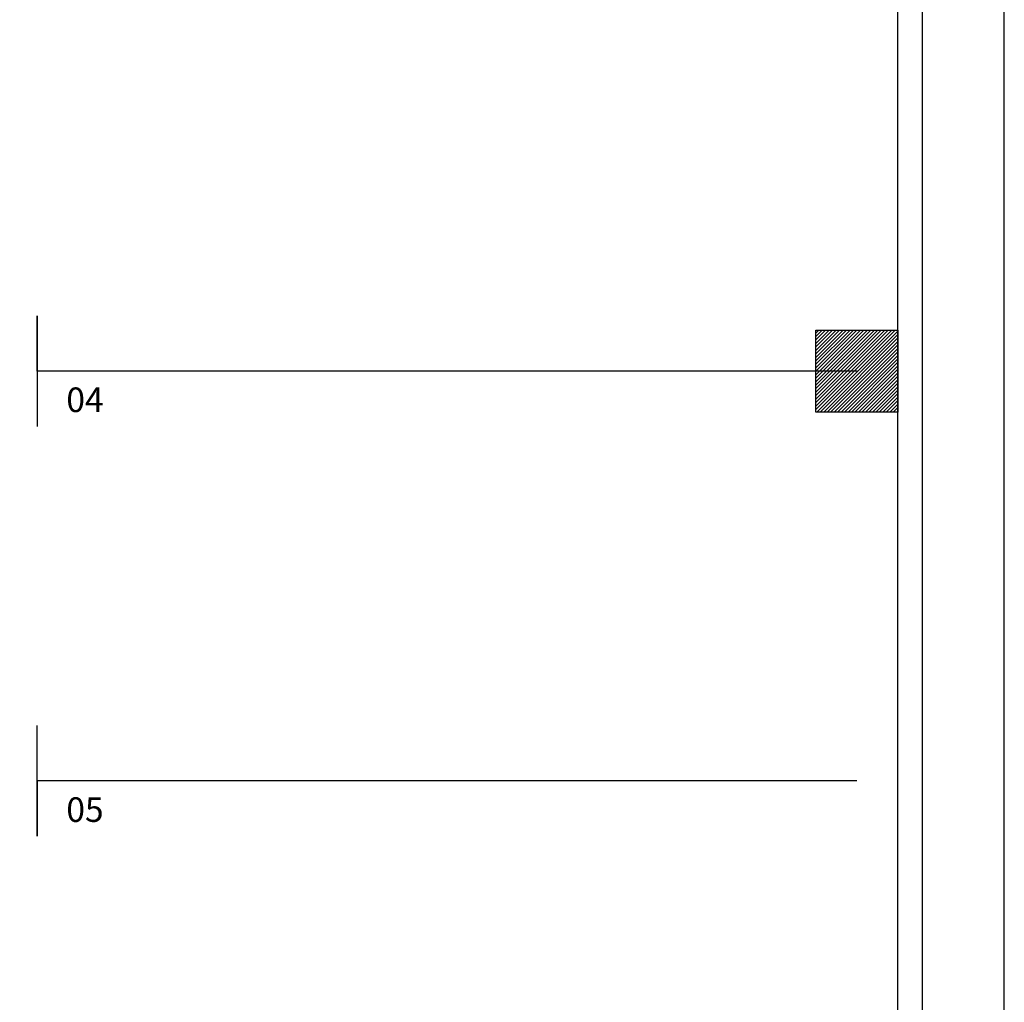
# Model space of a CAD drawing. Extents: x 1453 to 1597, y 90 to 171.
# Drawn here: x 1533 to 1539, y 131 to 137 of the extents above; entities that cross this region are included whole.
import ezdxf

# ---------------------------------------------------------------- set-up
doc = ezdxf.new("R2010")
doc.units = 0
doc.layers.get('0').update_dxf_attribs({"linetype": 'CONTINUOUS'})
doc.layers.add('SE-BS-PAREDES', color=9, linetype='CONTINUOUS')
doc.styles.get("Standard").update_dxf_attribs({"font": 'simplex.shx'})

# ---------------------------------------------------------------- blocks, each defined once
blk = doc.blocks.new('Pilar 50x50')
at = {"linetype": 'ByBlock', "lineweight": -2}
h = blk.add_hatch(dxfattribs=at)
h.set_pattern_fill('_USER', color=252, scale=0.015, angle=45, pattern_type=0)
h.set_pattern_definition([(45, (-4868.695422197736, -1159.029287770217), (-0.0106066017177982, 0.0106066017177982), [])])
h.paths.add_polyline_path([(-0.25, 0.25), (0.25, 0.25), (0.25, -0.25), (-0.25, -0.25)])
at = {"color": 0, "linetype": 'ByBlock', "lineweight": -2}
blk.add_lwpolyline([(-0.25, 0.25), (0.25, 0.25), (0.25, -0.25), (-0.25, -0.25)], close=True, dxfattribs=at)
blk.add_point((0, 0), dxfattribs=at)
blk = doc.blocks.new('Estrutura Pilares')
at = {"color": 0, "lineweight": -2}
blk.add_blockref('Pilar 50x50', (29.99999999999909, 0), dxfattribs=at)

msp = doc.modelspace()

# ---------------------------------------------------------------- linework, layer by layer
at = {"layer": 'SE-BS-PAREDES', "lineweight": -2}
for points in [[(1539.082599428104, 147.4436771100455), (1539.082599428104, 158.4936771100457), (1477.282599428103, 158.4936771100457), (1477.282599428103, 106.1936771100453), (1482.182599428104, 106.1936771100453), (1482.182599428104, 101.2936771100452), (1534.182599428102, 101.2936771100452), (1534.182599428102, 106.1936771100453), (1539.082599428104, 106.1936771100453), (1539.082599428104, 142.2936771100454)], [(1538.432599428105, 147.4936771100454), (1538.582599428104, 147.4936771100454), (1538.582599428104, 157.9936771100457), (1477.782599428103, 157.9936771100457), (1477.782599428103, 106.6936771100453), (1482.682599428104, 106.6936771100453), (1482.682599428104, 101.7936771100452), (1533.682599428102, 101.7936771100452), (1533.682599428102, 106.6936771100453), (1538.582599428104, 106.6936771100453), (1538.582599428104, 142.2936771100454)], [(1538.432599428104, 147.3436771100453), (1538.432599428104, 157.8436771100456), (1477.932599428103, 157.8436771100456), (1477.932599428103, 106.8436771100453), (1482.832599428104, 106.8436771100453), (1482.832599428104, 101.9436771100453), (1533.532599428102, 101.9436771100453), (1533.532599428102, 106.8436771100453), (1538.432599428104, 106.8436771100453), (1538.432599428104, 142.0436771100454)], [(1538.182599428114, 134.7936771100454), (1533.182599428113, 134.7936771100454), (1533.182599428113, 135.1311771100453), (1533.182599428113, 134.4561771100455)], [(1538.182599428115, 134.7936771100454), (1533.182599428114, 134.7936771100454), (1533.182599428114, 135.1311771100453), (1533.182599428114, 134.4561771100455)], [(1538.182599428114, 132.2936771100454), (1533.182599428113, 132.2936771100454), (1533.182599428113, 131.9561771100455), (1533.182599428113, 132.6311771100453)], [(1538.182599428115, 132.2936771100454), (1533.182599428114, 132.2936771100454), (1533.182599428114, 131.9561771100455), (1533.182599428114, 132.6311771100453)]]:
    msp.add_lwpolyline(points, dxfattribs=at)
msp.add_lwpolyline([(1537.932599428104, 135.0436771100454), (1538.432599428104, 135.0436771100454), (1538.432599428104, 134.5436771100454), (1537.932599428104, 134.5436771100454)], close=True, dxfattribs=at)

# ---------------------------------------------------------------- block references
msp.add_blockref('Estrutura Pilares', (1508.182599428106, 134.7936771100454), dxfattribs=at)

# ---------------------------------------------------------------- texts
at = {"layer": 'SE-BS-PAREDES', "lineweight": -2, "char_height": 0.15, "attachment_point": 1}
for s, insert in [('04', (1533.361466030279, 134.6935658774376)), ('05', (1533.361466030279, 132.1935658774376))]:
    msp.add_mtext_dynamic_manual_height_columns(s, width=0.2585695451434731, gutter_width=12.5, heights=[0], dxfattribs=dict(at, insert=insert))

doc.saveas('drawing.dxf')
